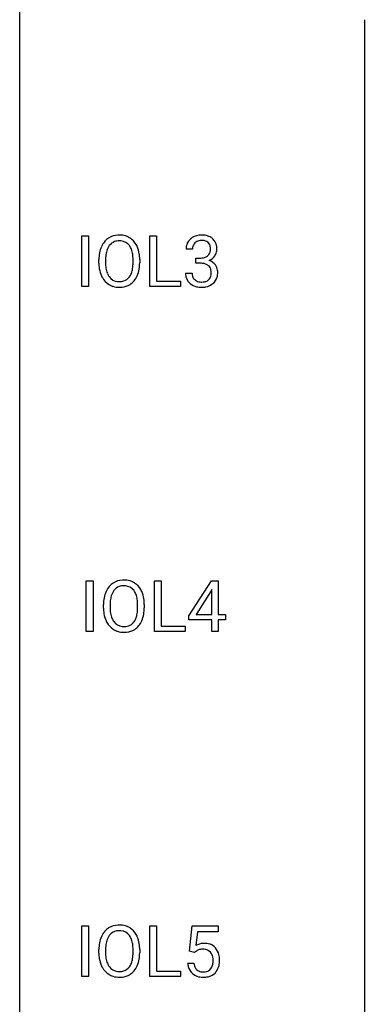
# Model space of a CAD drawing. Extents: x 3 to 27, y -3 to 108.
# Drawn here: x 3 to 11, y 20 to 43 of the extents above; entities that cross this region are included whole.
import ezdxf

# ---------------------------------------------------------------- set-up
doc = ezdxf.new("R2010")
doc.units = 0
doc.layers.add('DEFAULT_255_1_234', color=255, linetype='CONTINUOUS')
doc.layers.add('DEFAULT_255_2_778', color=255, linetype='CONTINUOUS')

msp = doc.modelspace()

# ---------------------------------------------------------------- linework, layer by layer
at = {"layer": 'DEFAULT_255_1_234'}
for p, q in [((4.207, 36.39), (4.207, 37.56)), ((4.207, 37.56), (4.361, 37.56)), ((4.361, 37.56), (4.361, 36.39)), ((5.774, 36.39), (5.774, 37.56)), ((5.774, 37.56), (5.929, 37.56)), ((5.929, 37.56), (5.929, 36.516)), ((6.758, 37.253), (6.609, 37.253)), ((4.602, 36.927), (4.602, 37.011)), ((4.755, 37.023), (4.755, 36.937)), ((5.389, 36.926), (5.389, 37.013)), ((5.542, 37.011), (5.542, 36.937)), ((6.836, 36.926), (6.836, 37.047)), ((6.836, 37.047), (6.948, 37.047)), ((6.948, 36.926), (6.836, 36.926)), ((5.929, 36.516), (6.483, 36.516)), ((6.483, 36.516), (6.483, 36.39)), ((6.599, 36.699), (6.748, 36.699)), ((4.361, 36.39), (4.207, 36.39)), ((6.483, 36.39), (5.774, 36.39)), ((4.313, 28.453), (4.313, 29.622)), ((4.313, 29.622), (4.467, 29.622)), ((4.467, 29.622), (4.467, 28.453)), ((5.88, 28.453), (5.88, 29.622)), ((5.88, 29.622), (6.035, 29.622)), ((6.035, 29.622), (6.035, 28.579)), ((6.672, 28.812), (7.195, 29.622)), ((7.195, 29.622), (7.353, 29.622)), ((7.353, 29.622), (7.353, 28.846)), ((7.186, 29.387), (6.84, 28.846)), ((7.204, 29.419), (7.186, 29.387)), ((7.204, 28.846), (7.204, 29.419)), ((4.708, 28.989), (4.708, 29.074)), ((4.861, 29.086), (4.861, 29)), ((5.495, 28.989), (5.495, 29.075)), ((5.648, 29.074), (5.648, 29)), ((6.672, 28.724), (6.672, 28.812)), ((6.84, 28.846), (7.204, 28.846)), ((7.353, 28.846), (7.516, 28.846)), ((7.516, 28.846), (7.516, 28.724)), ((6.035, 28.579), (6.589, 28.579)), ((6.589, 28.579), (6.589, 28.453)), ((7.204, 28.724), (6.672, 28.724)), ((7.204, 28.453), (7.204, 28.724)), ((7.516, 28.724), (7.353, 28.724)), ((7.353, 28.724), (7.353, 28.453)), ((4.467, 28.453), (4.313, 28.453)), ((6.589, 28.453), (5.88, 28.453)), ((7.353, 28.453), (7.204, 28.453)), ((4.207, 20.515), (4.207, 21.685)), ((4.207, 21.685), (4.361, 21.685)), ((4.361, 21.685), (4.361, 20.515)), ((5.774, 20.515), (5.774, 21.685)), ((5.774, 21.685), (5.929, 21.685)), ((5.929, 21.685), (5.929, 20.641)), ((6.689, 21.102), (6.748, 21.685)), ((6.748, 21.685), (7.347, 21.685)), ((6.874, 21.547), (6.839, 21.229)), ((7.347, 21.547), (6.874, 21.547)), ((7.347, 21.685), (7.347, 21.547)), ((4.602, 21.052), (4.602, 21.136)), ((4.755, 21.148), (4.755, 21.062)), ((5.389, 21.051), (5.389, 21.138)), ((5.542, 21.136), (5.542, 21.062)), ((6.807, 21.071), (6.689, 21.102)), ((6.847, 21.103), (6.807, 21.071)), ((5.929, 20.641), (6.483, 20.641)), ((6.483, 20.641), (6.483, 20.515)), ((6.647, 20.823), (6.787, 20.823)), ((4.361, 20.515), (4.207, 20.515)), ((6.483, 20.515), (5.774, 20.515))]:
    msp.add_line(p, q, dxfattribs=at)
for centre, radius, start, end in [((5.11, 37.11), 0.491, 139.6258, 156.038), ((5.051, 37.157), 0.416, 122.6416, 139.3431), ((5.061, 37.139), 0.437, 93.0224, 122.4558), ((5.059, 37.174), 0.269, 110.8228, 143.9179), ((5.068, 37.136), 0.308, 89.3038, 109.9046), ((5.072, 37.042), 0.534, 89.9753, 93.6342), ((5.075, 37.082), 0.494, 73.7464, 90.4233), ((5.072, 37.07), 0.374, 84.3852, 90.0758), ((5.089, 37.174), 0.269, 36.1437, 85.6627), ((5.093, 37.15), 0.424, 57.6628, 73.4518), ((5.092, 37.152), 0.422, 29.144, 57.4147), ((6.919, 37.257), 0.31, 155.3484, 180.7485), ((6.914, 37.254), 0.307, 131.5745, 154.4798), ((6.946, 37.223), 0.352, 96.9875, 131.9691), ((6.942, 37.266), 0.183, 133.8349, 173.5344), ((6.947, 37.26), 0.191, 103.2932, 133.5619), ((6.968, 37.098), 0.478, 89.8596, 97.7825), ((6.967, 37.181), 0.273, 89.5325, 103.5319), ((6.973, 37.072), 0.504, 78.3655, 90.4132), ((6.973, 37.153), 0.301, 76.1117, 90.7026), ((7.011, 37.292), 0.157, 13.9577, 77.6713), ((7.008, 37.238), 0.334, 56.6229, 78.6387), ((7.03, 37.275), 0.291, 47.0254, 56.0854), ((7.032, 37.279), 0.287, 10.9208, 46.7778), ((5.428, 37.015), 0.826, 169.5254, 180.2765), ((5.238, 37.05), 0.633, 155.8315, 169.509), ((5.343, 37.043), 0.586, 163.0419, 174.314), ((5.152, 37.103), 0.386, 143.5289, 163.2981), ((5.02, 37.121), 0.355, 20.3231, 36.4993), ((4.857, 37.061), 0.529, 7.8928, 20.2962), ((4.999, 37.094), 0.532, 24.0983, 29.7324), ((4.895, 37.051), 0.644, 8.6655, 23.8241), ((7.014, 37.254), 0.257, 172.5097, 180.1367), ((6.995, 37.235), 0.177, 311.7324, 354.2802), ((6.877, 37.252), 0.297, 359.1805, 15.0453), ((6.923, 37.248), 0.251, 353.0938, 0.1181), ((7.079, 37.246), 0.243, 332.355, 359.7179), ((6.895, 37.248), 0.427, 359.6364, 11.6087), ((5.583, 37.015), 0.828, 174.0509, 179.4177), ((5.533, 36.933), 0.778, 179.693, 188.7907), ((4.557, 37.017), 0.832, 359.7056, 8.036), ((4.678, 36.933), 0.864, 350.4877, 0.2625), ((4.672, 37.015), 0.871, 359.7807, 8.8219), ((6.945, 37.387), 0.339, 270.492, 281.8952), ((6.969, 37.276), 0.226, 281.6692, 301.2943), ((6.986, 37.245), 0.191, 301.7833, 311.7545), ((7.002, 37.32), 0.357, 292.5402, 293.6925), ((7.041, 36.674), 0.331, 57.6435, 72.8625), ((7.029, 37.266), 0.297, 292.9802, 325.2392), ((7.076, 36.732), 0.263, 36.7249, 57.4698), ((7.014, 37.277), 0.315, 325.2334, 332.8746), ((5.431, 36.932), 0.829, 180.3724, 188.9252), ((5.231, 36.899), 0.626, 188.7215, 204.8241), ((5.267, 36.891), 0.508, 188.6331, 202.563), ((5.008, 36.833), 0.369, 323.6548, 342.659), ((4.805, 36.899), 0.582, 342.4092, 353.6451), ((4.521, 36.934), 0.868, 353.403, 359.4848), ((4.908, 36.894), 0.632, 336.0278, 350.5787), ((6.943, 36.471), 0.456, 84.0193, 89.3331), ((6.959, 36.607), 0.319, 71.901, 84.3554), ((6.995, 36.713), 0.207, 49.5089, 72.1836), ((7.013, 36.738), 0.176, 12.9498, 48.7551), ((6.926, 36.716), 0.265, 359.5048, 13.424), ((6.824, 36.713), 0.367, 357.4749, 0.0231), ((7.075, 36.733), 0.263, 8.0545, 36.3561), ((6.951, 36.713), 0.389, 343.983, 0.5572), ((6.989, 36.718), 0.351, 359.8321, 8.587), ((5.151, 36.865), 0.54, 205.1184, 209.647), ((5.064, 36.81), 0.437, 209.0633, 237.3493), ((5.141, 36.84), 0.373, 202.8081, 216.1194), ((5.06, 36.775), 0.269, 215.0756, 264.638), ((5.073, 36.858), 0.353, 263.8464, 270.0834), ((5.077, 36.832), 0.327, 269.3649, 287.5152), ((5.095, 36.768), 0.26, 288.063, 323.8113), ((5.102, 36.785), 0.407, 302.4806, 319.6144), ((5.042, 36.833), 0.484, 319.8877, 336.1328), ((6.995, 36.699), 0.396, 179.9755, 183.2323), ((6.891, 36.686), 0.291, 181.8183, 229.6455), ((6.977, 36.697), 0.229, 179.4465, 196.2869), ((6.929, 36.683), 0.179, 196.5661, 227.7059), ((6.945, 36.702), 0.203, 227.7652, 257.8763), ((6.967, 36.796), 0.3, 257.4584, 270.4266), ((6.972, 36.825), 0.329, 269.5962, 280.8789), ((6.995, 36.71), 0.212, 280.6346, 299.8596), ((7.014, 36.674), 0.171, 300.3576, 314.5518), ((7.006, 36.68), 0.182, 315.0728, 345.0431), ((6.913, 36.707), 0.278, 344.5987, 357.927), ((7.04, 36.688), 0.297, 311.636, 343.7652), ((5.055, 36.799), 0.423, 237.5352, 252.1858), ((5.07, 36.853), 0.478, 252.522, 270.4416), ((5.074, 36.921), 0.547, 269.9171, 276.3398), ((5.091, 36.807), 0.432, 275.8196, 302.1885), ((6.932, 36.732), 0.354, 229.4223, 256.8556), ((6.966, 36.871), 0.496, 256.6829, 270.4412), ((6.972, 36.875), 0.5, 269.7286, 280.3856), ((7.002, 36.731), 0.354, 279.783, 311.6256), ((5.215, 29.172), 0.491, 139.6258, 156.038), ((5.157, 29.22), 0.416, 122.6416, 139.3431), ((5.167, 29.201), 0.437, 93.0224, 122.4558), ((5.165, 29.236), 0.269, 110.8228, 143.9179), ((5.174, 29.198), 0.308, 89.3038, 109.9046), ((5.177, 29.105), 0.534, 89.9753, 93.6342), ((5.181, 29.145), 0.494, 73.7464, 90.4233), ((5.178, 29.132), 0.374, 84.3852, 90.0758), ((5.194, 29.236), 0.269, 36.1437, 85.6627), ((5.199, 29.213), 0.424, 57.6628, 73.4518), ((5.198, 29.215), 0.422, 29.144, 57.4147), ((5.534, 29.078), 0.826, 169.5254, 180.2765), ((5.344, 29.113), 0.633, 155.8315, 169.509), ((5.449, 29.105), 0.586, 163.0419, 174.314), ((5.258, 29.165), 0.386, 143.5289, 163.2981), ((5.126, 29.183), 0.355, 20.3231, 36.4993), ((4.963, 29.123), 0.529, 7.8928, 20.2962), ((5.105, 29.156), 0.532, 24.0983, 29.7324), ((5.001, 29.114), 0.644, 8.6655, 23.8241), ((5.689, 29.077), 0.828, 174.0509, 179.4177), ((5.639, 28.996), 0.778, 179.693, 188.7907), ((4.663, 29.08), 0.832, 359.7056, 8.036), ((4.784, 28.996), 0.864, 350.4877, 0.2625), ((4.778, 29.077), 0.871, 359.7807, 8.8219), ((5.537, 28.995), 0.829, 180.3724, 188.9252), ((5.337, 28.961), 0.626, 188.7215, 204.8241), ((5.372, 28.953), 0.508, 188.6331, 202.563), ((5.114, 28.895), 0.369, 323.6548, 342.659), ((4.91, 28.961), 0.582, 342.4092, 353.6451), ((4.627, 28.996), 0.868, 353.403, 359.4848), ((5.013, 28.956), 0.632, 336.0278, 350.5787), ((5.257, 28.927), 0.54, 205.1184, 209.647), ((5.17, 28.873), 0.437, 209.0633, 237.3493), ((5.247, 28.903), 0.373, 202.8081, 216.1194), ((5.166, 28.838), 0.269, 215.0756, 264.638), ((5.179, 28.921), 0.353, 263.8464, 270.0834), ((5.183, 28.895), 0.327, 269.3649, 287.5152), ((5.201, 28.83), 0.26, 288.063, 323.8113), ((5.208, 28.847), 0.407, 302.4806, 319.6144), ((5.148, 28.896), 0.484, 319.8877, 336.1328), ((5.161, 28.861), 0.423, 237.5352, 252.1858), ((5.176, 28.915), 0.478, 252.522, 270.4416), ((5.18, 28.984), 0.547, 269.9171, 276.3398), ((5.197, 28.87), 0.432, 275.8196, 302.1885), ((5.11, 21.235), 0.491, 139.6258, 156.038), ((5.051, 21.282), 0.416, 122.6416, 139.3431), ((5.061, 21.264), 0.437, 93.0224, 122.4558), ((5.059, 21.299), 0.269, 110.8228, 143.9179), ((5.068, 21.261), 0.308, 89.3038, 109.9046), ((5.072, 21.167), 0.534, 89.9753, 93.6342), ((5.075, 21.207), 0.494, 73.7464, 90.4233), ((5.072, 21.195), 0.374, 84.3852, 90.0758), ((5.089, 21.299), 0.269, 36.1437, 85.6627), ((5.093, 21.275), 0.424, 57.6628, 73.4518), ((5.092, 21.277), 0.422, 29.144, 57.4147), ((5.238, 21.175), 0.633, 155.8315, 169.509), ((5.343, 21.168), 0.586, 163.0419, 174.314), ((5.152, 21.228), 0.386, 143.5289, 163.2981), ((5.02, 21.246), 0.355, 20.3231, 36.4993), ((4.857, 21.186), 0.529, 7.8928, 20.2962), ((4.999, 21.219), 0.532, 24.0983, 29.7324), ((4.895, 21.176), 0.644, 8.6655, 23.8241), ((5.428, 21.14), 0.826, 169.5254, 180.2765), ((5.583, 21.14), 0.828, 174.0509, 179.4177), ((4.557, 21.142), 0.832, 359.7056, 8.036), ((4.672, 21.14), 0.871, 359.7807, 8.8219), ((7.024, 20.911), 0.368, 93.7182, 120.2539), ((6.954, 20.963), 0.176, 114.1951, 127.3641), ((6.977, 20.909), 0.235, 98.9831, 113.8909), ((6.997, 20.786), 0.36, 89.6805, 99.1614), ((7, 20.853), 0.293, 84.6958, 90.0676), ((7.034, 20.83), 0.449, 89.966, 94.2496), ((7.012, 20.934), 0.211, 41.785, 85.9893), ((7.038, 20.889), 0.39, 73.8043, 90.5586), ((7.061, 20.975), 0.302, 41.3071, 73.543), ((6.989, 20.915), 0.241, 12.649, 41.6081), ((7.02, 20.939), 0.356, 13.5076, 41.2174), ((5.431, 21.057), 0.829, 180.3724, 188.9252), ((5.231, 21.024), 0.626, 188.7215, 204.8241), ((5.533, 21.058), 0.778, 179.693, 188.7907), ((5.267, 21.016), 0.508, 188.6331, 202.563), ((5.008, 20.958), 0.369, 323.6548, 342.659), ((4.805, 21.024), 0.582, 342.4092, 353.6451), ((4.521, 21.059), 0.868, 353.403, 359.4848), ((4.908, 21.019), 0.632, 336.0278, 350.5787), ((4.678, 21.058), 0.864, 350.4877, 0.2625), ((6.875, 20.876), 0.358, 344.2412, 356.7357), ((6.884, 20.889), 0.35, 359.5577, 12.9535), ((6.75, 20.886), 0.483, 356.3549, 0.05), ((6.855, 20.896), 0.526, 1.1331, 13.8829), ((6.842, 20.884), 0.54, 347.8572, 0.4293), ((6.714, 20.888), 0.667, 359.9919, 1.5443), ((5.151, 20.99), 0.54, 205.1184, 209.647), ((5.064, 20.935), 0.437, 209.0633, 237.3493), ((5.141, 20.965), 0.373, 202.8081, 216.1194), ((5.06, 20.9), 0.269, 215.0756, 264.638), ((5.073, 20.983), 0.353, 263.8464, 270.0834), ((5.077, 20.957), 0.327, 269.3649, 287.5152), ((5.095, 20.893), 0.26, 288.063, 323.8113), ((5.102, 20.91), 0.407, 302.4806, 319.6144), ((5.042, 20.958), 0.484, 319.8877, 336.1328), ((7.094, 20.862), 0.449, 184.9247, 194.4976), ((6.971, 20.825), 0.32, 193.7537, 228.5271), ((7.114, 20.865), 0.329, 187.3601, 198.6733), ((7.009, 20.829), 0.218, 198.4452, 217.7945), ((6.979, 20.808), 0.182, 218.2887, 228.5612), ((6.989, 20.821), 0.198, 228.9655, 258.1235), ((7.009, 20.909), 0.288, 257.7258, 270.4014), ((7.014, 20.865), 0.244, 269.4204, 286.4209), ((7.029, 20.811), 0.188, 286.7251, 320.6004), ((6.99, 20.842), 0.237, 320.6713, 344.5442), ((7.046, 20.826), 0.326, 316.8171, 323.1493), ((7.017, 20.844), 0.36, 323.673, 348.1673), ((5.055, 20.924), 0.423, 237.5352, 252.1858), ((5.07, 20.978), 0.478, 252.522, 270.4416), ((5.074, 21.046), 0.547, 269.9171, 276.3398), ((5.091, 20.932), 0.432, 275.8196, 302.1885), ((6.978, 20.837), 0.334, 228.9024, 256.3314), ((7.008, 20.957), 0.458, 256.2427, 270.4486), ((7.015, 20.978), 0.479, 269.577, 282.4215), ((7.053, 20.823), 0.319, 281.8396, 316.5458)]:
    msp.add_arc(centre, radius, start, end, dxfattribs=at)
at = {"layer": 'DEFAULT_255_2_778'}
for p, q in [((2.778, -1.984), (2.778, 107.553)), ((10.716, 42.532), (10.716, 5.159))]:
    msp.add_line(p, q, dxfattribs=at)

doc.saveas('drawing.dxf')
